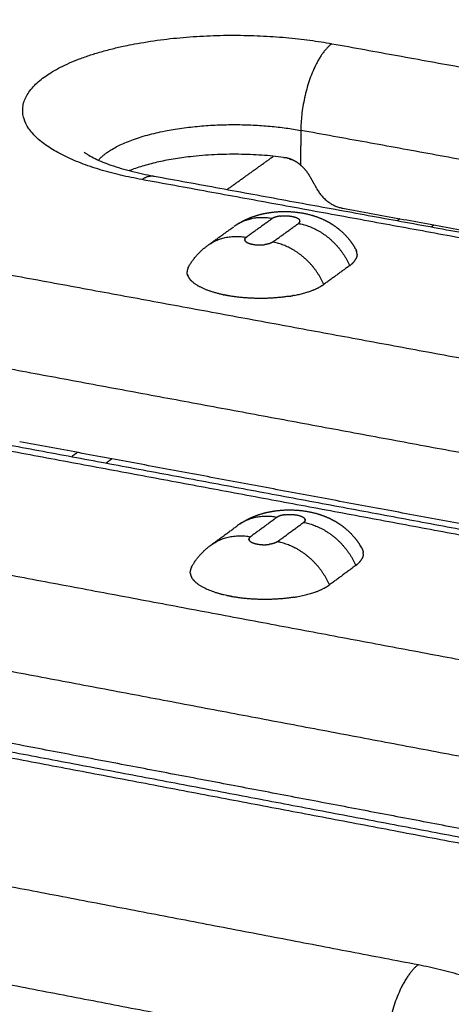
# Model space of a CAD drawing. Units: millimetres. Extents: x 79390 to 80969, y 9817 to 10932.
# Drawn here: x 80508 to 80519, y 10310 to 10335 of the extents above; entities that cross this region are included whole.
import ezdxf

# ---------------------------------------------------------------- set-up
doc = ezdxf.new("R2010")
doc.units = ezdxf.units.MM
doc.layers.add('Make2D$보임$선', color=7, linetype='Continuous', true_color=0x000000)
pattern_1 = [(50, (49725.21, 5062.14), (76.51756, -6.69442), [8.001, -88.011]), (-5, (49725.21, 5062.14), (-14.80224, 80.24388), [6.4008, -70.40905]), (100.45144, (49731.59, 5061.58), (61.71532, 73.54946), [6.7998, -74.7979]), (46.1842, (49725.21, 5083.48), (113.8532, -17.65778), [12.0015, -132.0165]), (96.63556, (49734.7, 5082), (99.70974, 103.91897), [10.1997, -112.19696]), (-8.81585, (49725.21, 5083.48), (99.70974, 103.91897), [9.6012, -105.6131]), (21, (49735.88, 5078.14), (63.67804, -42.95138), [8.001, -88.011]), (-34, (49735.88, 5078.14), (25.95685, 77.35895), [6.4008, -70.4088]), (71.45144, (49741.185, 5074.56), (89.6349, 34.40756), [6.7998, -74.79777]), (37.5, (49725.21, 5062.14), (1.297213, 35.513116), [0, -69.55536, 0, -71.4756, 0, -70.6755]), (7.5, (49725.21, 5062.14), (28.06426, 42.07584), [0, -40.75176, 0, -67.95516, 0, -26.9367]), (-32.5, (49701.42, 5062.14), (56.94805, -2.406072), [0, -26.67, 0, -83.2104, 0, -110.4138]), (-42.5, (49690.753, 5062.14), (62.21426, 10.67913), [0, -34.671, 0, -55.26024, 0, -78.4098])]

msp = doc.modelspace()

# ---------------------------------------------------------------- hatches: boundary and pattern name
h = msp.add_hatch()
h.set_pattern_fill('AR-CONC', scale=0.42, style=0)
h.set_pattern_definition(pattern_1)
edge = h.paths.add_edge_path()
edge.add_line((80336.265, 10232.175), (80648.226, 10444.666))
edge.add_spline(control_points=[(80648.226, 10444.666), (80631.375, 10446.779), (80614.525, 10448.892)], knot_values=[0, 0, 0, 33.695397, 33.695397, 33.695397], degree=2, periodic=0)
edge.add_spline(control_points=[(80614.525, 10448.892), (80450.614, 10346.645), (80286.702, 10244.397)], knot_values=[0, 0, 0, 383.308435, 383.308435, 383.308435], degree=2, periodic=0)
edge.add_spline(control_points=[(80336.299, 10232.167), (80311.501, 10238.282), (80286.702, 10244.397)], knot_values=[0, 0, 0, 50.676535, 50.676535, 50.676535], degree=2, periodic=0)
h = msp.add_hatch()
h.set_pattern_fill('AR-CONC', scale=0.42, style=0)
h.set_pattern_definition(pattern_1)
edge = h.paths.add_edge_path()
edge.add_line((80473.295, 10198.386), (80737.935, 10433.418))
edge.add_spline(control_points=[(80737.935, 10433.418), (80756.613, 10431.076), (80775.29, 10428.734)], knot_values=[0, 0, 0, 37.348764, 37.348764, 37.348764], degree=2, periodic=0)
edge.add_spline(control_points=[(80532.58, 10183.767), (80653.935, 10306.251), (80775.29, 10428.734)], knot_values=[0, 0, 0, 342.107129, 342.107129, 342.107129], degree=2, periodic=0)
edge.add_spline(control_points=[(80473.295, 10198.386), (80502.937, 10191.077), (80532.58, 10183.767)], knot_values=[0, 0, 0, 60.575618, 60.575618, 60.575618], degree=2, periodic=0)

# ---------------------------------------------------------------- linework, layer by layer
at = {"layer": 'Make2D$보임$선', "color": 7}
for points in [[(80614.525, 10448.892), (80450.614, 10346.645), (80286.702, 10244.397)], [(80653.97, 10443.951), (80499.939, 10337.375), (80345.908, 10230.798)], [(80345.106, 10230.686), (80499.252, 10337.25), (80653.399, 10443.814)], [(80464.598, 10201.588), (80598.19, 10317.891), (80731.782, 10434.195)], [(80465.343, 10200.064), (80599.092, 10316.971), (80732.841, 10433.878)], [(80515.776, 10334.693), (80529.147, 10332.266), (80542.518, 10329.839)], [(80514.981, 10332.481), (80514.978, 10332.038), (80514.974, 10331.596)], [(80541.734, 10327.597), (80528.358, 10330.039), (80514.981, 10332.481)], [(80513.104, 10330.972), (80513.695, 10331.396), (80514.285, 10331.821)], [(80537.844, 10326.288), (80524.387, 10328.756), (80510.93, 10331.225)], [(80511.241, 10331.314), (80524.682, 10328.849), (80538.124, 10326.384)], [(80515.207, 10331.313), (80515.301, 10331.148), (80515.394, 10330.982)], [(80516.051, 10330.494), (80527.681, 10328.361), (80539.31, 10326.229)], [(80514.253, 10330.229), (80513.922, 10329.991), (80513.592, 10329.753)], [(80517.508, 10330.226), (80517.474, 10330.202), (80517.44, 10330.177)], [(80512.652, 10329.575), (80512.963, 10329.799), (80513.274, 10330.023)], [(80514.262, 10329.63), (80514.592, 10329.868), (80514.922, 10330.106)], [(80518.377, 10330.067), (80518.343, 10330.042), (80518.309, 10330.017)], [(80516.227, 10329.029), (80515.898, 10328.79), (80515.568, 10328.551)], [(80507.543, 10328.8), (80521.06, 10326.302), (80534.576, 10323.804)], [(80506.731, 10326.552), (80520.253, 10324.039), (80533.774, 10321.526)], [(80529.764, 10320.149), (80516.16, 10322.69), (80502.557, 10325.231)], [(80502.893, 10325.322), (80516.482, 10322.784), (80530.07, 10320.247)], [(80531.826, 10320.056), (80519.822, 10322.297), (80507.818, 10324.537)], [(80509.291, 10324.262), (80509.217, 10324.209), (80509.143, 10324.155)], [(80510.169, 10324.099), (80510.095, 10324.045), (80510.021, 10323.991)], [(80499.07, 10322.735), (80512.734, 10320.163), (80526.399, 10317.592)], [(80514.372, 10322.605), (80514.036, 10322.358), (80513.7, 10322.111)], [(80512.702, 10321.906), (80513.037, 10322.151), (80513.371, 10322.397)], [(80514.382, 10321.983), (80514.718, 10322.231), (80515.054, 10322.478)], [(80516.383, 10321.379), (80516.048, 10321.131), (80515.713, 10320.883)], [(80498.24, 10320.45), (80511.91, 10317.862), (80525.579, 10315.275)], [(80494.283, 10319.156), (80508.021, 10316.543), (80521.759, 10313.93)], [(80521.443, 10313.827), (80507.69, 10316.444), (80493.936, 10319.061)], [(80523.983, 10313.723), (80511.664, 10316.065), (80499.345, 10318.407)], [(80490.345, 10316.491), (80504.161, 10313.842), (80517.977, 10311.193)], [(80489.497, 10314.167), (80503.317, 10311.501), (80517.138, 10308.836)], [(80485.417, 10312.807), (80499.306, 10310.115), (80513.196, 10307.423)], [(80512.87, 10307.313), (80498.964, 10310.009), (80485.058, 10312.706)], [(80515.832, 10307.212), (80503.226, 10309.653), (80490.62, 10312.095)]]:
    msp.add_open_spline(points, degree=2, dxfattribs=at)
for points, weights, degree, knots in [([(80510.93, 10331.225), (80506.021, 10332.125), (80508.469, 10333.859), (80510.897, 10335.578), (80515.776, 10334.693)], [1431.12415516, 1014.16994, 1440.31487312, 1022.74305863, 1443.248134], 2, [0, 0, 0, 11.623894, 11.623894, 23.247786, 23.247786, 23.247786]), ([(80509.824, 10331.721), (80509.922, 10331.83), (80510.043, 10331.915), (80511.681, 10333.084), (80514.981, 10332.481)], [1, 0.993361640607, 1, 0.70911775562, 1.0013761224], 2, [0, 0, 0, 0.291227, 0.291227, 8.145209, 8.145209, 8.145209]), ([(80514.974, 10331.596), (80514.934, 10331.63), (80514.892, 10331.663), (80514.772, 10331.727), (80514.699, 10331.763), (80514.587, 10331.784)], [1442.71059955, 1442.72131553, 1442.73343661, 1442.77716652, 1442.80470165, 1442.85366497], 3, [0, 0, 0, 0, 0.506339, 0.506339, 0.9382924, 0.9382924, 0.9382924, 0.9382924]), ([(80513.353, 10330.078), (80513.441, 10330.135), (80513.534, 10330.185), (80513.63, 10330.227), (80513.788, 10330.295), (80513.954, 10330.344), (80514.123, 10330.373), (80514.426, 10330.425), (80514.733, 10330.424), (80515.036, 10330.369), (80515.212, 10330.338), (80515.382, 10330.285), (80515.545, 10330.212), (80515.708, 10330.137), (80515.861, 10330.041), (80516.15, 10329.789), (80516.28, 10329.63), (80516.378, 10329.45)], [1, 0.997701217279, 0.997701217279, 1, 0.995313504179, 0.995313504179, 1, 0.989882401127, 0.989882401127, 1, 0.994997573087, 0.994997573087, 1, 0.999968451206, 0.999941679571, 0.999895899545, 0.999878214062, 0.999863807117], 3, [0, 0, 0, 0, 0.312456, 0.312456, 0.312456, 0.824027, 0.824027, 0.824027, 1.733813, 1.733813, 1.733813, 2.263916, 2.263916, 2.263916, 3.000366, 3.000366, 3.825048, 3.825048, 3.825048, 3.825048]), ([(80513.569, 10329.655), (80513.615, 10329.599), (80513.762, 10329.572), (80513.911, 10329.546), (80514.061, 10329.565)], [1214.53853474, 1203.99545493, 1422.08148508, 1406.00430372, 1422.08148508], 2, [0.3740213, 0.3740213, 0.3740213, 0.7853982, 0.7853982, 1.0833696, 1.0833696, 1.0833696]), ([(80514.667, 10328.245), (80513.88, 10328.123), (80513.107, 10328.266), (80513.063, 10328.274), (80513.019, 10328.283)], [1215.3161737, 1189.49777031, 1420.94123368, 1420.83968191, 1420.94123368], 2, [-6.008264, -6.008264, -6.008264, -3.863518, -3.863518, -3.775017, -3.775017, -3.775017]), ([(80513.422, 10322.433), (80513.526, 10322.504), (80513.636, 10322.564), (80513.752, 10322.614), (80513.908, 10322.68), (80514.069, 10322.727), (80514.235, 10322.756), (80514.547, 10322.811), (80514.864, 10322.81), (80515.175, 10322.752), (80515.347, 10322.721), (80515.515, 10322.669), (80515.675, 10322.598), (80515.849, 10322.521), (80516.01, 10322.419), (80516.308, 10322.157), (80516.438, 10321.996), (80516.537, 10321.816)], [1, 0.996805684394, 0.996805684394, 1, 0.995688496894, 0.995688496894, 1, 0.989509410079, 0.989509410079, 1, 0.995374407837, 0.995374407837, 1, 0.999966139948, 0.999936947324, 0.999887942945, 0.99986884219, 0.999852875061], 3, [0, 0, 0, 0, 0.374849, 0.374849, 0.374849, 0.875336, 0.875336, 0.875336, 1.81263, 1.81263, 1.81263, 2.332678, 2.332678, 2.332678, 3.099066, 3.099066, 3.914845, 3.914845, 3.914845, 3.914845]), ([(80513.676, 10322.01), (80513.723, 10321.951), (80513.873, 10321.924), (80514.024, 10321.896), (80514.177, 10321.916)], [1192.53853775, 1182.18334713, 1396.31677666, 1379.94770375, 1396.31677666], 2, [0.3740211, 0.3740211, 0.3740211, 0.7853982, 0.7853982, 1.0889151, 1.0889151, 1.0889151]), ([(80514.795, 10320.565), (80513.993, 10320.439), (80513.205, 10320.587), (80513.154, 10320.597), (80513.102, 10320.608)], [1193.27866167, 1167.92216244, 1395.17652526, 1395.03655705, 1395.17652526], 2, [-6.008264, -6.008264, -6.008264, -3.863518, -3.863518, -3.759031, -3.759031, -3.759031]), ([(80517.977, 10311.193), (80523.164, 10310.198), (80520.639, 10308.258), (80520.519, 10308.166), (80520.39, 10308.087)], [1364.89700587, 962.915744192, 1355.70628791, 1353.95942412, 1355.70628791], 2, [0, 0, 0, 11.623893, 11.623893, 11.923777, 11.923777, 11.923777])]:
    msp.add_rational_spline(points, weights, degree=degree, knots=knots, dxfattribs=at)
for points, weights, degree in [([(80515.776, 10334.693), (80514.996, 10334.134), (80514.981, 10332.481)], [1443.248134, 1019.14033476, 1442.21212781], 2), ([(80514.537, 10331.792), (80512.241, 10332.088), (80510.61, 10331.453)], [1442.87600207, 1156.39300395, 1326.95979193], 2), ([(80514.537, 10331.792), (80514.562, 10331.789), (80514.587, 10331.784)], [1, 0.999485390757, 1], 2), ([(80514.683, 10331.759), (80514.712, 10331.75), (80514.74, 10331.738)], [1, 0.999345152835, 1], 2), ([(80514.974, 10331.596), (80515.116, 10331.475), (80515.207, 10331.313)], [1, 0.984547613708, 1], 2), ([(80510.93, 10331.225), (80511.093, 10331.341), (80511.241, 10331.314)], [1431.12415516, 1319.60731985, 1267.83110271], 2), ([(80515.394, 10330.982), (80515.627, 10330.571), (80516.051, 10330.494)], [1442.74041911, 1272.07735569, 1442.52534322], 2), ([(80514.253, 10330.229), (80513.704, 10330.33), (80513.286, 10330.032)], [1424.34085505, 1289.13698025, 1329.25782603], 2), ([(80514.453, 10330.294), (80514.317, 10330.276), (80514.253, 10330.229)], [1216.41285251, 1225.81610695, 1424.34085505], 2), ([(80514.453, 10330.294), (80514.67, 10330.322), (80514.879, 10330.284), (80514.945, 10330.204)], [848.615976398, 666.885376425, 666.820708864, 848.421973715], 3), ([(80514.948, 10330.132), (80514.937, 10330.117), (80514.922, 10330.106)], [1, 0.987408153297, 1], 2), ([(80514.951, 10330.195), (80514.948, 10330.199), (80514.945, 10330.204)], [1218.9097452, 1216.90318479, 1216.14713363], 2), ([(80514.948, 10330.132), (80514.956, 10330.142), (80514.959, 10330.153)], [1, 0.982542354091, 1], 2), ([(80514.951, 10330.195), (80514.952, 10330.194), (80514.953, 10330.192), (80514.954, 10330.19)], [873.596965974, 878.96727814, 884.471666612, 890.11013139], 3), ([(80514.957, 10330.182), (80514.956, 10330.186), (80514.954, 10330.19)], [1228.64617084, 1224.56693177, 1221.77204045], 2), ([(80514.957, 10330.182), (80514.958, 10330.18), (80514.958, 10330.179), (80514.959, 10330.177)], [920.48065428, 925.994086509, 931.617015524, 937.349441325], 3), ([(80514.96, 10330.168), (80514.96, 10330.173), (80514.959, 10330.177)], [1244.89942169, 1238.28554506, 1233.16924713], 2), ([(80514.96, 10330.168), (80514.961, 10330.16), (80514.959, 10330.153)], [1, 0.988309463195, 1], 2), ([(80514.922, 10330.106), (80515.491, 10330.002), (80515.973, 10329.604), (80516.227, 10329.029)], [1423.9180539, 1283.86310793, 1283.74194278, 1423.55455844], 3), ([(80512.613, 10329.547), (80513.033, 10329.855), (80513.592, 10329.753)], [1328.99533347, 1285.59087632, 1422.70247953], 2), ([(80513.555, 10329.706), (80513.553, 10329.699), (80513.554, 10329.691)], [1, 0.98834684695, 1], 2), ([(80513.555, 10329.682), (80513.554, 10329.685), (80513.554, 10329.688), (80513.554, 10329.691)], [936.228864848, 948.571743661, 961.422020394, 974.779695047], 3), ([(80513.555, 10329.706), (80513.558, 10329.717), (80513.565, 10329.727)], [1, 0.982706491335, 1], 2), ([(80513.555, 10329.682), (80513.556, 10329.68), (80513.556, 10329.677)], [1231.69505095, 1229.25435616, 1227.15130754], 2), ([(80513.56, 10329.669), (80513.558, 10329.672), (80513.557, 10329.675), (80513.556, 10329.677)], [888.990279664, 898.71516609, 908.838648978, 919.360728326], 3), ([(80513.56, 10329.669), (80513.561, 10329.666), (80513.563, 10329.664)], [1220.23500787, 1218.56534244, 1217.34658043], 2), ([(80513.569, 10329.655), (80513.567, 10329.658), (80513.565, 10329.661), (80513.563, 10329.664)], [847.299711987, 855.336503464, 863.728812876, 872.476640222], 3), ([(80513.592, 10329.753), (80513.577, 10329.742), (80513.565, 10329.727)], [1, 0.987401195423, 1], 2), ([(80514.262, 10329.63), (80514.224, 10329.602), (80514.157, 10329.578), (80514.061, 10329.565)], [1422.27967838, 1155.52507703, 963.806457454, 847.123819654], 3), ([(80515.568, 10328.551), (80515.314, 10329.126), (80514.831, 10329.525), (80514.262, 10329.63)], [1421.91618292, 1282.26434338, 1282.38550853, 1422.27967838], 3), ([(80512.126, 10329.007), (80512.312, 10329.329), (80512.613, 10329.547)], [1, 0.978136941655, 1], 2), ([(80516.363, 10329.475), (80516.361, 10329.478), (80516.359, 10329.481), (80516.357, 10329.484)], [869.106525524, 867.264994162, 865.439787522, 863.630905605], 3), ([(80516.378, 10329.45), (80516.387, 10329.434), (80516.394, 10329.417)], [1, 0.99825060993, 1], 2), ([(80516.397, 10329.41), (80516.396, 10329.412), (80516.395, 10329.414), (80516.394, 10329.417)], [913.496821702, 911.800912472, 910.115778274, 908.44141911], 3), ([(80516.397, 10329.41), (80516.399, 10329.405), (80516.401, 10329.4)], [1227.38620871, 1228.26125824, 1229.20699075], 2), ([(80516.403, 10329.394), (80516.402, 10329.396), (80516.401, 10329.398), (80516.401, 10329.4)], [925.462564313, 923.933670823, 922.413040677, 920.900673872], 3), ([(80516.403, 10329.394), (80516.404, 10329.39), (80516.405, 10329.385)], [1230.37539025, 1231.21953679, 1232.1152368], 2), ([(80516.415, 10329.317), (80516.415, 10329.352), (80516.405, 10329.385)], [1, 0.990068761681, 1], 2), ([(80516.227, 10329.029), (80516.299, 10329.082), (80516.354, 10329.14), (80516.386, 10329.203)], [1423.55455844, 1306.96217237, 1204.72435799, 1116.8411153], 3), ([(80516.415, 10329.317), (80516.414, 10329.257), (80516.386, 10329.203)], [1, 0.973576329577, 1], 2), ([(80512.114, 10328.985), (80512.085, 10328.931), (80512.084, 10328.87)], [1, 0.973924003109, 1], 2), ([(80512.092, 10328.804), (80512.083, 10328.836), (80512.084, 10328.87)], [1, 0.990701344654, 1], 2), ([(80512.114, 10328.985), (80512.12, 10328.996), (80512.126, 10329.007)], [1296.37588976, 1302.20458379, 1308.44558954], 2), ([(80512.092, 10328.804), (80512.093, 10328.8), (80512.094, 10328.797), (80512.095, 10328.793)], [932.589873345, 929.740334356, 926.918212593, 924.123508056], 3), ([(80512.097, 10328.787), (80512.096, 10328.79), (80512.095, 10328.793)], [1227.39300194, 1227.98118591, 1228.59515867], 2), ([(80512.097, 10328.787), (80512.098, 10328.784), (80512.099, 10328.78), (80512.1, 10328.777)], [919.541665132, 917.040375706, 914.56152998, 912.105127956], 3), ([(80512.103, 10328.77), (80512.102, 10328.774), (80512.1, 10328.777)], [1224.2912479, 1224.88659757, 1225.51631433], 2), ([(80512.103, 10328.77), (80512.116, 10328.739), (80512.134, 10328.712)], [1, 0.995023407875, 1], 2), ([(80512.14, 10328.703), (80512.137, 10328.707), (80512.134, 10328.712)], [1215.95626242, 1216.29148093, 1216.68349847], 2), ([(80512.14, 10328.703), (80512.142, 10328.7), (80512.144, 10328.698), (80512.146, 10328.695)], [862.008019874, 860.402933438, 858.810597794, 857.231012943], 3), ([(80512.152, 10328.686), (80512.149, 10328.691), (80512.146, 10328.695)], [1214.89052372, 1215.11944513, 1215.40578626], 2), ([(80512.152, 10328.686), (80512.169, 10328.665), (80512.188, 10328.645)], [1, 0.998429799911, 1], 2), ([(80513.005, 10328.286), (80512.415, 10328.412), (80512.188, 10328.645)], [1386.2771788, 1216.40170673, 1214.01195598], 2), ([(80514.813, 10328.27), (80515.167, 10328.338), (80515.415, 10328.44), (80515.568, 10328.551)], [905.514139473, 1023.82441795, 1195.95843244, 1421.91618292], 3), ([(80513.005, 10328.286), (80513.01, 10328.285), (80513.014, 10328.284), (80513.019, 10328.283)], [711.198898105, 711.133175256, 711.071898398, 711.015067532], 3), ([(80514.667, 10328.245), (80514.703, 10328.25), (80514.738, 10328.256), (80514.773, 10328.262)], [866.535263545, 875.311426126, 884.457727832, 893.974168664], 3), ([(80514.813, 10328.27), (80514.793, 10328.266), (80514.773, 10328.262)], [1222.71983387, 1221.34193237, 1220.15399175], 2), ([(80514.372, 10322.605), (80513.801, 10322.712), (80513.371, 10322.397)], [1398.57614663, 1263.13348508, 1306.89451526], 2), ([(80514.577, 10322.672), (80514.438, 10322.654), (80514.372, 10322.605)], [1194.41275099, 1203.64496917, 1398.57614663], 2), ([(80514.577, 10322.672), (80514.798, 10322.702), (80515.01, 10322.662), (80515.077, 10322.579)], [833.267850874, 654.824858639, 654.760278402, 833.074110162], 3), ([(80515.081, 10322.505), (80515.07, 10322.489), (80515.054, 10322.478)], [1, 0.9873886056, 1], 2), ([(80515.054, 10322.478), (80515.633, 10322.37), (80516.125, 10321.964), (80516.383, 10321.379)], [1398.15334548, 1260.62672702, 1260.50556186, 1397.78985002], 3), ([(80515.083, 10322.57), (80515.081, 10322.574), (80515.077, 10322.579)], [1196.85923544, 1194.8892048, 1194.14704894], 2), ([(80515.081, 10322.505), (80515.088, 10322.515), (80515.091, 10322.526)], [1, 0.982928927033, 1], 2), ([(80515.083, 10322.57), (80515.085, 10322.568), (80515.086, 10322.567), (80515.086, 10322.565)], [857.793287072, 863.066513187, 868.471395727, 874.007934693], 3), ([(80515.09, 10322.556), (80515.089, 10322.56), (80515.086, 10322.565)], [1206.41879448, 1202.41364071, 1199.66956014], 2), ([(80515.09, 10322.556), (80515.091, 10322.554), (80515.091, 10322.553), (80515.091, 10322.551)], [903.828284908, 909.242309595, 914.763865225, 920.392951797], 3), ([(80515.093, 10322.542), (80515.093, 10322.547), (80515.091, 10322.551)], [1222.37726765, 1215.88351964, 1210.86015292], 2), ([(80515.093, 10322.542), (80515.093, 10322.534), (80515.091, 10322.526)], [1, 0.988716543831, 1], 2), ([(80512.663, 10321.876), (80513.101, 10322.223), (80513.7, 10322.111)], [1309.40330243, 1255.90438168, 1396.93777112], 2), ([(80513.662, 10322.063), (80513.665, 10322.075), (80513.673, 10322.084)], [1, 0.983087442348, 1], 2), ([(80513.7, 10322.111), (80513.684, 10322.1), (80513.673, 10322.084)], [1, 0.987384136562, 1], 2), ([(80512.207, 10321.356), (80512.383, 10321.661), (80512.663, 10321.877)], [1, 0.980865041686, 1], 2), ([(80513.662, 10322.063), (80513.66, 10322.055), (80513.661, 10322.047)], [1, 0.988752969118, 1], 2), ([(80513.662, 10322.038), (80513.661, 10322.041), (80513.661, 10322.044), (80513.661, 10322.047)], [919.272377255, 931.391426715, 944.008651404, 957.12405132], 3), ([(80513.662, 10322.038), (80513.663, 10322.035), (80513.663, 10322.033)], [1209.3860544, 1206.98924087, 1204.92400919], 2), ([(80513.667, 10322.024), (80513.666, 10322.027), (80513.664, 10322.03), (80513.663, 10322.033)], [872.888086807, 882.436787202, 892.376853541, 902.708285822], 3), ([(80513.667, 10322.024), (80513.668, 10322.021), (80513.67, 10322.019)], [1198.13262451, 1196.49300714, 1195.29615258], 2), ([(80513.676, 10322.01), (80513.674, 10322.013), (80513.672, 10322.016), (80513.67, 10322.019)], [831.951850182, 839.843119956, 848.083465819, 856.672887771], 3), ([(80514.382, 10321.983), (80514.343, 10321.955), (80514.276, 10321.93), (80514.177, 10321.916)], [1396.51496996, 1134.59124514, 946.34481985, 831.775694077], 3), ([(80515.713, 10320.883), (80515.454, 10321.468), (80514.962, 10321.875), (80514.382, 10321.983)], [1396.15147451, 1259.02796246, 1259.14912762, 1396.51496996], 3), ([(80516.509, 10321.858), (80516.507, 10321.861), (80516.505, 10321.864), (80516.503, 10321.867)], [843.349751627, 841.611488232, 839.88908018, 838.182527473], 3), ([(80516.521, 10321.841), (80516.519, 10321.844), (80516.517, 10321.847), (80516.515, 10321.85)], [853.393574156, 851.585472132, 849.793398729, 848.017353949], 3), ([(80516.537, 10321.816), (80516.546, 10321.799), (80516.553, 10321.781)], [1, 0.998290836727, 1], 2), ([(80516.574, 10321.678), (80516.573, 10321.615), (80516.545, 10321.559)], [1, 0.974396712096, 1], 2), ([(80516.556, 10321.774), (80516.555, 10321.776), (80516.554, 10321.778), (80516.553, 10321.781)], [896.978736958, 895.313608279, 893.659059188, 892.015089686], 3), ([(80516.556, 10321.774), (80516.557, 10321.771), (80516.558, 10321.768)], [1205.19219021, 1205.69443564, 1206.22040952], 2), ([(80516.562, 10321.757), (80516.561, 10321.761), (80516.56, 10321.764), (80516.558, 10321.768)], [908.727476908, 906.197778057, 903.691120034, 901.207502838], 3), ([(80516.562, 10321.757), (80516.564, 10321.752), (80516.565, 10321.746)], [1208.12647017, 1209.18726824, 1210.33102194], 2), ([(80516.567, 10321.741), (80516.566, 10321.743), (80516.566, 10321.744), (80516.565, 10321.746)], [920.817226127, 919.540766671, 918.26985185, 917.004481665], 3), ([(80516.567, 10321.741), (80516.568, 10321.735), (80516.569, 10321.729)], [1211.3815081, 1212.68170943, 1214.08241731], 2), ([(80516.57, 10321.725), (80516.57, 10321.726), (80516.57, 10321.727), (80516.569, 10321.729)], [933.248051953, 932.261859367, 931.278799728, 930.298873036], 3), ([(80516.57, 10321.725), (80516.571, 10321.718), (80516.572, 10321.711)], [1214.94682117, 1216.52888093, 1218.23372072], 2), ([(80516.574, 10321.678), (80516.574, 10321.695), (80516.572, 10321.711)], [1, 0.997790623722, 1], 2), ([(80512.194, 10321.333), (80512.165, 10321.277), (80512.164, 10321.214)], [1, 0.974728375685, 1], 2), ([(80512.194, 10321.333), (80512.2, 10321.344), (80512.207, 10321.356)], [1272.9103956, 1278.63420791, 1284.76286841], 2), ([(80516.383, 10321.379), (80516.457, 10321.434), (80516.513, 10321.494), (80516.545, 10321.559)], [1397.78985002, 1283.31063833, 1182.92602026, 1096.63599583], 3), ([(80512.165, 10321.18), (80512.163, 10321.197), (80512.164, 10321.214)], [1, 0.997790846745, 1], 2), ([(80512.165, 10321.18), (80512.166, 10321.176), (80512.167, 10321.171), (80512.167, 10321.167)], [942.961947522, 939.271682659, 935.623042165, 932.01602604], 3), ([(80512.168, 10321.163), (80512.168, 10321.165), (80512.167, 10321.167)], [1212.45801654, 1212.89578481, 1213.34291427], 2), ([(80512.168, 10321.163), (80512.169, 10321.159), (80512.17, 10321.155), (80512.171, 10321.15)], [929.05416466, 925.846569836, 922.672312473, 919.531392571], 3), ([(80512.172, 10321.145), (80512.171, 10321.148), (80512.171, 10321.15)], [1208.61186449, 1209.14243309, 1209.68993349], 2), ([(80512.172, 10321.145), (80512.173, 10321.142), (80512.174, 10321.138), (80512.175, 10321.134)], [915.701965654, 912.903862248, 910.132680702, 907.388421016], 3), ([(80512.177, 10321.128), (80512.176, 10321.131), (80512.175, 10321.134)], [1205.16554623, 1205.74323187, 1206.34623894], 2), ([(80512.177, 10321.128), (80512.178, 10321.124), (80512.179, 10321.121), (80512.181, 10321.117)], [902.889370528, 900.433223206, 897.999114178, 895.587043444], 3), ([(80512.183, 10321.11), (80512.182, 10321.114), (80512.181, 10321.117)], [1202.11906177, 1202.70380677, 1203.322296], 2), ([(80512.183, 10321.11), (80512.192, 10321.088), (80512.204, 10321.067)], [1, 0.997382219035, 1], 2), ([(80512.21, 10321.058), (80512.207, 10321.062), (80512.204, 10321.067)], [1195.37861112, 1195.8023519, 1196.27902098], 2), ([(80512.21, 10321.058), (80512.211, 10321.055), (80512.213, 10321.053), (80512.215, 10321.05)], [856.732119341, 855.07418079, 853.429196337, 851.797165982], 3), ([(80512.221, 10321.041), (80512.218, 10321.045), (80512.215, 10321.05)], [1193.93146182, 1194.26083741, 1194.64598262], 2), ([(80512.221, 10321.041), (80512.223, 10321.038), (80512.225, 10321.035), (80512.227, 10321.033)], [846.394468266, 844.818332565, 843.254717497, 841.703623063], 3), ([(80512.233, 10321.023), (80512.23, 10321.028), (80512.227, 10321.033)], [1192.88414631, 1193.10915116, 1193.39053505], 2), ([(80512.233, 10321.023), (80512.266, 10320.981), (80512.307, 10320.945)], [1, 0.995391889516, 1], 2), ([(80513.097, 10320.609), (80512.549, 10320.729), (80512.307, 10320.945)], [1359.50101671, 1206.468994, 1193.23830896], 2), ([(80514.795, 10320.565), (80515.232, 10320.634), (80515.535, 10320.752), (80515.713, 10320.883)], [850.822315952, 966.783220252, 1148.55960644, 1396.15147451], 3), ([(80513.097, 10320.609), (80513.099, 10320.609), (80513.1, 10320.609), (80513.102, 10320.608)], [698.377597087, 698.352452064, 698.327907511, 698.303963429], 3), ([(80517.977, 10311.193), (80517.155, 10310.568), (80517.138, 10308.836)], [1364.89700587, 963.737720742, 1363.86099968], 2)]:
    msp.add_rational_spline(points, weights, degree=degree, dxfattribs=at)
msp.add_open_spline([(80509.459, 10331.929), (80509.477, 10331.914), (80509.514, 10331.886), (80509.605, 10331.829), (80509.812, 10331.72), (80510.176, 10331.575), (80510.673, 10331.431), (80511.036, 10331.351), (80511.221, 10331.317)], degree=3, knots=[0, 0, 0, 0, 0.058932, 0.137975, 0.320182, 0.756085, 1.303869, 1.864596, 1.864596, 1.864596, 1.864596], dxfattribs=at)

doc.saveas('drawing.dxf')
